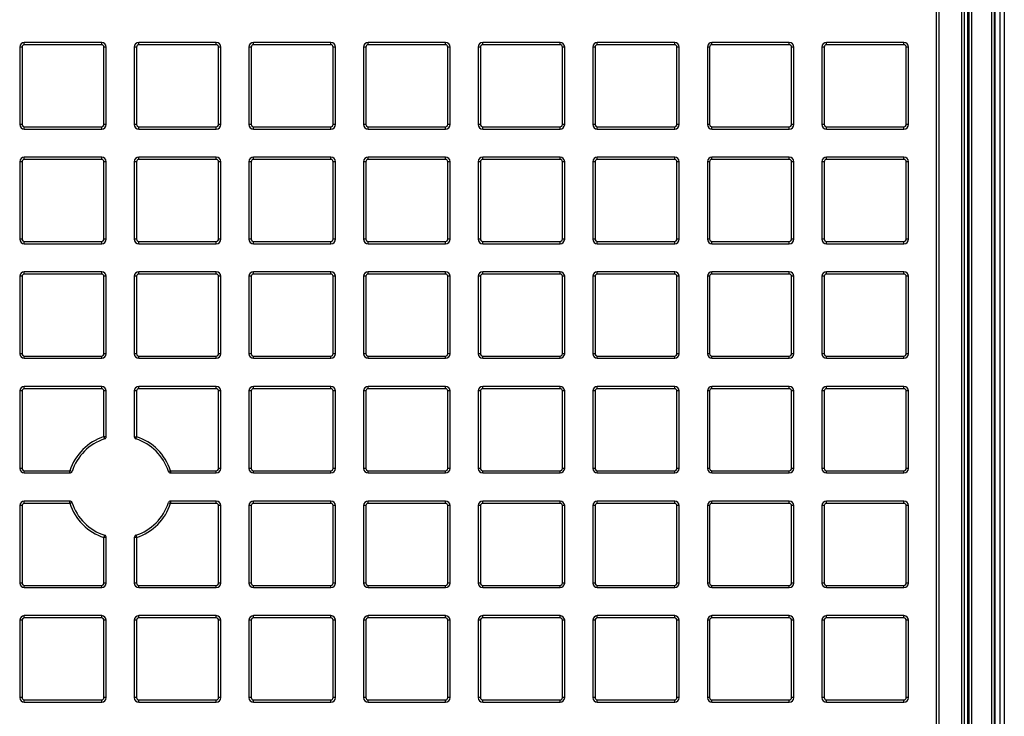
# Model space of a CAD drawing. Units: millimetres. Extents: x 268 to 2261, y 289 to 1510.
# Drawn here: x 637 to 851, y 461 to 613 of the extents above; entities that cross this region are included whole.
import ezdxf

# ---------------------------------------------------------------- set-up
doc = ezdxf.new("R2010")
doc.units = ezdxf.units.MM
doc.header["$LTSCALE"] = 3

msp = doc.modelspace()

# ---------------------------------------------------------------- linework, layer by layer
at = {"color": 7, "linetype": 'Continuous', "lineweight": 25}
for p, q in [((847.95, 331.47), (847.95, 690.97)), ((848.45, 690.97), (848.45, 331.47)), ((848.69, 331.24), (848.69, 691.21)), ((849.69, 691.21), (849.69, 331.24)), ((850.69, 691.21), (850.69, 331.24)), ((842.72, 684.4), (842.72, 357.78)), ((843.09, 343.89), (843.09, 684.55)), ((843.59, 684.55), (843.59, 343.89)), ((841.44, 345.99), (841.44, 682.45)), ((841.94, 682.45), (841.94, 345.99)), ((842, 682.45), (842, 345.99)), ((835.94, 397.54), (835.94, 681.59)), ((836.44, 681.59), (836.44, 397.54)), ((637.88, 607.24), (637.88, 607.74)), ((654.68, 607.74), (637.88, 607.74)), ((654.68, 607.24), (637.88, 607.24)), ((654.68, 607.24), (654.68, 607.74)), ((662.76, 607.24), (662.76, 607.74)), ((679.56, 607.74), (662.76, 607.74)), ((679.56, 607.24), (662.76, 607.24)), ((679.56, 607.24), (679.56, 607.74)), ((687.65, 607.24), (687.65, 607.74)), ((704.45, 607.74), (687.65, 607.74)), ((704.45, 607.24), (687.65, 607.24)), ((704.45, 607.24), (704.45, 607.74)), ((712.54, 607.24), (712.54, 607.74)), ((729.34, 607.74), (712.54, 607.74)), ((729.34, 607.24), (712.54, 607.24)), ((729.34, 607.24), (729.34, 607.74)), ((737.42, 607.24), (737.42, 607.74)), ((754.22, 607.74), (737.42, 607.74)), ((754.22, 607.24), (737.42, 607.24)), ((754.22, 607.24), (754.22, 607.74)), ((762.31, 607.24), (762.31, 607.74)), ((779.11, 607.74), (762.31, 607.74)), ((779.11, 607.24), (762.31, 607.24)), ((779.11, 607.24), (779.11, 607.74)), ((787.2, 607.24), (787.2, 607.74)), ((804, 607.74), (787.2, 607.74)), ((804, 607.24), (787.2, 607.24)), ((804, 607.24), (804, 607.74)), ((812.08, 607.24), (812.08, 607.74)), ((828.88, 607.74), (812.08, 607.74)), ((828.88, 607.24), (812.08, 607.24)), ((828.88, 607.24), (828.88, 607.74)), ((636.88, 606.74), (636.88, 589.94)), ((637.38, 606.74), (636.88, 606.74)), ((637.38, 606.74), (637.38, 589.94)), ((655.18, 589.94), (655.18, 606.74)), ((655.68, 606.74), (655.18, 606.74)), ((655.68, 589.94), (655.68, 606.74)), ((661.76, 606.74), (661.76, 589.94)), ((662.26, 606.74), (661.76, 606.74)), ((662.26, 606.74), (662.26, 589.94)), ((680.06, 589.94), (680.06, 606.74)), ((680.56, 606.74), (680.06, 606.74)), ((680.56, 589.94), (680.56, 606.74)), ((687.15, 606.74), (686.65, 606.74)), ((686.65, 606.74), (686.65, 589.94)), ((687.15, 606.74), (687.15, 589.94)), ((705.45, 606.74), (704.95, 606.74)), ((704.95, 589.94), (704.95, 606.74)), ((705.45, 589.94), (705.45, 606.74)), ((711.54, 606.74), (711.54, 589.94)), ((712.04, 606.74), (711.54, 606.74)), ((712.04, 606.74), (712.04, 589.94)), ((729.84, 589.94), (729.84, 606.74)), ((730.34, 606.74), (729.84, 606.74)), ((730.34, 589.94), (730.34, 606.74)), ((736.92, 606.74), (736.42, 606.74)), ((736.42, 606.74), (736.42, 589.94)), ((736.92, 606.74), (736.92, 589.94)), ((754.72, 589.94), (754.72, 606.74)), ((755.22, 606.74), (754.72, 606.74)), ((755.22, 589.94), (755.22, 606.74)), ((761.81, 606.74), (761.31, 606.74)), ((761.31, 606.74), (761.31, 589.94)), ((761.81, 606.74), (761.81, 589.94)), ((779.61, 589.94), (779.61, 606.74)), ((780.11, 606.74), (779.61, 606.74)), ((780.11, 589.94), (780.11, 606.74)), ((786.7, 606.74), (786.2, 606.74)), ((786.2, 606.74), (786.2, 589.94)), ((786.7, 606.74), (786.7, 589.94)), ((804.5, 589.94), (804.5, 606.74)), ((805, 606.74), (804.5, 606.74)), ((805, 589.94), (805, 606.74)), ((811.58, 606.74), (811.08, 606.74)), ((811.08, 606.74), (811.08, 589.94)), ((811.58, 606.74), (811.58, 589.94)), ((829.38, 589.94), (829.38, 606.74)), ((829.88, 606.74), (829.38, 606.74)), ((829.88, 589.94), (829.88, 606.74)), ((637.38, 589.94), (636.88, 589.94)), ((637.88, 589.44), (654.68, 589.44)), ((637.88, 588.94), (637.88, 589.44)), ((637.88, 588.94), (654.68, 588.94)), ((654.68, 588.94), (654.68, 589.44)), ((655.68, 589.94), (655.18, 589.94)), ((662.26, 589.94), (661.76, 589.94)), ((662.76, 589.44), (679.56, 589.44)), ((662.76, 588.94), (662.76, 589.44)), ((662.76, 588.94), (679.56, 588.94)), ((679.56, 588.94), (679.56, 589.44)), ((680.56, 589.94), (680.06, 589.94)), ((687.15, 589.94), (686.65, 589.94)), ((687.65, 589.44), (704.45, 589.44)), ((687.65, 588.94), (687.65, 589.44)), ((687.65, 588.94), (704.45, 588.94)), ((704.45, 588.94), (704.45, 589.44)), ((705.45, 589.94), (704.95, 589.94)), ((712.04, 589.94), (711.54, 589.94)), ((712.54, 589.44), (729.34, 589.44)), ((712.54, 588.94), (712.54, 589.44)), ((712.54, 588.94), (729.34, 588.94)), ((729.34, 588.94), (729.34, 589.44)), ((730.34, 589.94), (729.84, 589.94)), ((736.92, 589.94), (736.42, 589.94)), ((737.42, 589.44), (754.22, 589.44)), ((737.42, 588.94), (737.42, 589.44)), ((737.42, 588.94), (754.22, 588.94)), ((754.22, 588.94), (754.22, 589.44)), ((755.22, 589.94), (754.72, 589.94)), ((761.81, 589.94), (761.31, 589.94)), ((762.31, 589.44), (779.11, 589.44)), ((762.31, 588.94), (762.31, 589.44)), ((762.31, 588.94), (779.11, 588.94)), ((779.11, 588.94), (779.11, 589.44)), ((780.11, 589.94), (779.61, 589.94)), ((786.7, 589.94), (786.2, 589.94)), ((787.2, 589.44), (804, 589.44)), ((787.2, 588.94), (787.2, 589.44)), ((787.2, 588.94), (804, 588.94)), ((804, 588.94), (804, 589.44)), ((805, 589.94), (804.5, 589.94)), ((811.58, 589.94), (811.08, 589.94)), ((812.08, 589.44), (828.88, 589.44)), ((812.08, 588.94), (812.08, 589.44)), ((812.08, 588.94), (828.88, 588.94)), ((828.88, 588.94), (828.88, 589.44)), ((829.88, 589.94), (829.38, 589.94)), ((637.38, 581.85), (636.88, 581.85)), ((636.88, 581.85), (636.88, 565.05)), ((637.38, 581.85), (637.38, 565.05)), ((637.88, 582.35), (637.88, 582.85)), ((654.68, 582.85), (637.88, 582.85)), ((654.68, 582.35), (637.88, 582.35)), ((654.68, 582.35), (654.68, 582.85)), ((655.68, 581.85), (655.18, 581.85)), ((655.18, 565.05), (655.18, 581.85)), ((655.68, 565.05), (655.68, 581.85)), ((662.26, 581.85), (661.76, 581.85)), ((661.76, 581.85), (661.76, 565.05)), ((662.26, 581.85), (662.26, 565.05)), ((662.76, 582.35), (662.76, 582.85)), ((679.56, 582.85), (662.76, 582.85)), ((679.56, 582.35), (662.76, 582.35)), ((679.56, 582.35), (679.56, 582.85)), ((680.56, 581.85), (680.06, 581.85)), ((680.06, 565.05), (680.06, 581.85)), ((680.56, 565.05), (680.56, 581.85)), ((687.15, 581.85), (686.65, 581.85)), ((686.65, 581.85), (686.65, 565.05)), ((687.15, 581.85), (687.15, 565.05)), ((687.65, 582.35), (687.65, 582.85)), ((704.45, 582.85), (687.65, 582.85)), ((704.45, 582.35), (687.65, 582.35)), ((704.45, 582.35), (704.45, 582.85)), ((705.45, 581.85), (704.95, 581.85)), ((704.95, 565.05), (704.95, 581.85)), ((705.45, 565.05), (705.45, 581.85)), ((712.04, 581.85), (711.54, 581.85)), ((711.54, 581.85), (711.54, 565.05)), ((712.04, 581.85), (712.04, 565.05)), ((712.54, 582.35), (712.54, 582.85)), ((729.34, 582.85), (712.54, 582.85)), ((729.34, 582.35), (712.54, 582.35)), ((729.34, 582.35), (729.34, 582.85)), ((730.34, 581.85), (729.84, 581.85)), ((729.84, 565.05), (729.84, 581.85)), ((730.34, 565.05), (730.34, 581.85)), ((736.92, 581.85), (736.42, 581.85)), ((736.42, 581.85), (736.42, 565.05)), ((736.92, 581.85), (736.92, 565.05)), ((737.42, 582.35), (737.42, 582.85)), ((754.22, 582.85), (737.42, 582.85)), ((754.22, 582.35), (737.42, 582.35)), ((754.22, 582.35), (754.22, 582.85)), ((755.22, 581.85), (754.72, 581.85)), ((754.72, 565.05), (754.72, 581.85)), ((755.22, 565.05), (755.22, 581.85)), ((761.81, 581.85), (761.31, 581.85)), ((761.31, 581.85), (761.31, 565.05)), ((761.81, 581.85), (761.81, 565.05)), ((762.31, 582.35), (762.31, 582.85)), ((779.11, 582.85), (762.31, 582.85)), ((779.11, 582.35), (762.31, 582.35)), ((779.11, 582.35), (779.11, 582.85)), ((780.11, 581.85), (779.61, 581.85)), ((779.61, 565.05), (779.61, 581.85)), ((780.11, 565.05), (780.11, 581.85)), ((786.7, 581.85), (786.2, 581.85)), ((786.2, 581.85), (786.2, 565.05)), ((786.7, 581.85), (786.7, 565.05)), ((787.2, 582.35), (787.2, 582.85)), ((804, 582.85), (787.2, 582.85)), ((804, 582.35), (787.2, 582.35)), ((804, 582.35), (804, 582.85)), ((805, 581.85), (804.5, 581.85)), ((804.5, 565.05), (804.5, 581.85)), ((805, 565.05), (805, 581.85)), ((811.58, 581.85), (811.08, 581.85)), ((811.08, 581.85), (811.08, 565.05)), ((811.58, 581.85), (811.58, 565.05)), ((812.08, 582.35), (812.08, 582.85)), ((828.88, 582.85), (812.08, 582.85)), ((828.88, 582.35), (812.08, 582.35)), ((828.88, 582.35), (828.88, 582.85)), ((829.88, 581.85), (829.38, 581.85)), ((829.38, 565.05), (829.38, 581.85)), ((829.88, 565.05), (829.88, 581.85)), ((637.38, 565.05), (636.88, 565.05)), ((637.88, 564.55), (654.68, 564.55)), ((637.88, 564.05), (637.88, 564.55)), ((654.68, 564.05), (654.68, 564.55)), ((655.68, 565.05), (655.18, 565.05)), ((662.26, 565.05), (661.76, 565.05)), ((662.76, 564.55), (679.56, 564.55)), ((662.76, 564.05), (662.76, 564.55)), ((679.56, 564.05), (679.56, 564.55)), ((680.56, 565.05), (680.06, 565.05)), ((687.15, 565.05), (686.65, 565.05)), ((687.65, 564.55), (704.45, 564.55)), ((687.65, 564.05), (687.65, 564.55)), ((704.45, 564.05), (704.45, 564.55)), ((705.45, 565.05), (704.95, 565.05)), ((712.04, 565.05), (711.54, 565.05)), ((712.54, 564.55), (729.34, 564.55)), ((712.54, 564.05), (712.54, 564.55)), ((729.34, 564.05), (729.34, 564.55)), ((730.34, 565.05), (729.84, 565.05)), ((736.92, 565.05), (736.42, 565.05)), ((737.42, 564.55), (754.22, 564.55)), ((737.42, 564.05), (737.42, 564.55)), ((754.22, 564.05), (754.22, 564.55)), ((755.22, 565.05), (754.72, 565.05)), ((761.81, 565.05), (761.31, 565.05)), ((762.31, 564.55), (779.11, 564.55)), ((762.31, 564.05), (762.31, 564.55)), ((779.11, 564.05), (779.11, 564.55)), ((780.11, 565.05), (779.61, 565.05)), ((786.7, 565.05), (786.2, 565.05)), ((787.2, 564.55), (804, 564.55)), ((787.2, 564.05), (787.2, 564.55)), ((804, 564.05), (804, 564.55)), ((805, 565.05), (804.5, 565.05)), ((811.58, 565.05), (811.08, 565.05)), ((812.08, 564.55), (828.88, 564.55)), ((812.08, 564.05), (812.08, 564.55)), ((828.88, 564.05), (828.88, 564.55)), ((829.88, 565.05), (829.38, 565.05)), ((637.88, 564.05), (654.68, 564.05)), ((662.76, 564.05), (679.56, 564.05)), ((687.65, 564.05), (704.45, 564.05)), ((712.54, 564.05), (729.34, 564.05)), ((737.42, 564.05), (754.22, 564.05)), ((762.31, 564.05), (779.11, 564.05)), ((787.2, 564.05), (804, 564.05)), ((812.08, 564.05), (828.88, 564.05)), ((636.88, 556.97), (636.88, 540.17)), ((637.38, 556.97), (636.88, 556.97)), ((637.38, 556.97), (637.38, 540.17)), ((637.88, 557.47), (637.88, 557.97)), ((654.68, 557.97), (637.88, 557.97)), ((654.68, 557.47), (637.88, 557.47)), ((654.68, 557.47), (654.68, 557.97)), ((655.68, 556.97), (655.18, 556.97)), ((655.18, 540.17), (655.18, 556.97)), ((655.68, 540.17), (655.68, 556.97)), ((662.26, 556.97), (661.76, 556.97)), ((661.76, 556.97), (661.76, 540.17)), ((662.26, 556.97), (662.26, 540.17)), ((662.76, 557.47), (662.76, 557.97)), ((679.56, 557.97), (662.76, 557.97)), ((679.56, 557.47), (662.76, 557.47)), ((679.56, 557.47), (679.56, 557.97)), ((680.06, 540.17), (680.06, 556.97)), ((680.56, 556.97), (680.06, 556.97)), ((680.56, 540.17), (680.56, 556.97)), ((686.65, 556.97), (686.65, 540.17)), ((687.15, 556.97), (686.65, 556.97)), ((687.15, 556.97), (687.15, 540.17)), ((687.65, 557.47), (687.65, 557.97)), ((704.45, 557.97), (687.65, 557.97)), ((704.45, 557.47), (687.65, 557.47)), ((704.45, 557.47), (704.45, 557.97)), ((704.95, 540.17), (704.95, 556.97)), ((705.45, 556.97), (704.95, 556.97)), ((705.45, 540.17), (705.45, 556.97)), ((712.04, 556.97), (711.54, 556.97)), ((711.54, 556.97), (711.54, 540.17)), ((712.04, 556.97), (712.04, 540.17)), ((712.54, 557.47), (712.54, 557.97)), ((729.34, 557.97), (712.54, 557.97)), ((729.34, 557.47), (712.54, 557.47)), ((729.34, 557.47), (729.34, 557.97)), ((729.84, 540.17), (729.84, 556.97)), ((730.34, 556.97), (729.84, 556.97)), ((730.34, 540.17), (730.34, 556.97)), ((736.42, 556.97), (736.42, 540.17)), ((736.92, 556.97), (736.42, 556.97)), ((736.92, 556.97), (736.92, 540.17)), ((737.42, 557.47), (737.42, 557.97)), ((754.22, 557.97), (737.42, 557.97)), ((754.22, 557.47), (737.42, 557.47)), ((754.22, 557.47), (754.22, 557.97)), ((754.72, 540.17), (754.72, 556.97)), ((755.22, 556.97), (754.72, 556.97)), ((755.22, 540.17), (755.22, 556.97)), ((761.31, 556.97), (761.31, 540.17)), ((761.81, 556.97), (761.31, 556.97)), ((761.81, 556.97), (761.81, 540.17)), ((762.31, 557.47), (762.31, 557.97)), ((779.11, 557.97), (762.31, 557.97)), ((779.11, 557.47), (762.31, 557.47)), ((779.11, 557.47), (779.11, 557.97)), ((779.61, 540.17), (779.61, 556.97)), ((780.11, 556.97), (779.61, 556.97)), ((780.11, 540.17), (780.11, 556.97)), ((786.7, 556.97), (786.2, 556.97)), ((786.2, 556.97), (786.2, 540.17)), ((786.7, 556.97), (786.7, 540.17)), ((787.2, 557.47), (787.2, 557.97)), ((804, 557.97), (787.2, 557.97)), ((804, 557.47), (787.2, 557.47)), ((804, 557.47), (804, 557.97)), ((804.5, 540.17), (804.5, 556.97)), ((805, 556.97), (804.5, 556.97)), ((805, 540.17), (805, 556.97)), ((811.58, 556.97), (811.08, 556.97)), ((811.08, 556.97), (811.08, 540.17)), ((811.58, 556.97), (811.58, 540.17)), ((812.08, 557.47), (812.08, 557.97)), ((828.88, 557.97), (812.08, 557.97)), ((828.88, 557.47), (812.08, 557.47)), ((828.88, 557.47), (828.88, 557.97)), ((829.88, 556.97), (829.38, 556.97)), ((829.38, 540.17), (829.38, 556.97)), ((829.88, 540.17), (829.88, 556.97)), ((637.38, 540.17), (636.88, 540.17)), ((637.88, 539.67), (654.68, 539.67)), ((637.88, 539.17), (637.88, 539.67)), ((637.88, 539.17), (654.68, 539.17)), ((654.68, 539.17), (654.68, 539.67)), ((655.68, 540.17), (655.18, 540.17)), ((662.26, 540.17), (661.76, 540.17)), ((662.76, 539.67), (679.56, 539.67)), ((662.76, 539.17), (662.76, 539.67)), ((662.76, 539.17), (679.56, 539.17)), ((679.56, 539.17), (679.56, 539.67)), ((680.56, 540.17), (680.06, 540.17)), ((687.15, 540.17), (686.65, 540.17)), ((687.65, 539.67), (704.45, 539.67)), ((687.65, 539.17), (687.65, 539.67)), ((687.65, 539.17), (704.45, 539.17)), ((704.45, 539.17), (704.45, 539.67)), ((705.45, 540.17), (704.95, 540.17)), ((712.04, 540.17), (711.54, 540.17)), ((712.54, 539.67), (729.34, 539.67)), ((712.54, 539.17), (712.54, 539.67)), ((712.54, 539.17), (729.34, 539.17)), ((729.34, 539.17), (729.34, 539.67)), ((730.34, 540.17), (729.84, 540.17)), ((736.92, 540.17), (736.42, 540.17)), ((737.42, 539.67), (754.22, 539.67)), ((737.42, 539.17), (737.42, 539.67)), ((737.42, 539.17), (754.22, 539.17)), ((754.22, 539.17), (754.22, 539.67)), ((755.22, 540.17), (754.72, 540.17)), ((761.81, 540.17), (761.31, 540.17)), ((762.31, 539.67), (779.11, 539.67)), ((762.31, 539.17), (762.31, 539.67)), ((762.31, 539.17), (779.11, 539.17)), ((779.11, 539.17), (779.11, 539.67)), ((780.11, 540.17), (779.61, 540.17)), ((786.7, 540.17), (786.2, 540.17)), ((787.2, 539.67), (804, 539.67)), ((787.2, 539.17), (787.2, 539.67)), ((787.2, 539.17), (804, 539.17)), ((804, 539.17), (804, 539.67)), ((805, 540.17), (804.5, 540.17)), ((811.58, 540.17), (811.08, 540.17)), ((812.08, 539.67), (828.88, 539.67)), ((812.08, 539.17), (812.08, 539.67)), ((812.08, 539.17), (828.88, 539.17)), ((828.88, 539.17), (828.88, 539.67)), ((829.88, 540.17), (829.38, 540.17)), ((637.88, 532.58), (637.88, 533.08)), ((654.68, 533.08), (637.88, 533.08)), ((654.68, 532.58), (637.88, 532.58)), ((654.68, 532.58), (654.68, 533.08)), ((662.76, 532.58), (662.76, 533.08)), ((679.56, 533.08), (662.76, 533.08)), ((679.56, 532.58), (662.76, 532.58)), ((679.56, 532.58), (679.56, 533.08)), ((687.65, 532.58), (687.65, 533.08)), ((704.45, 533.08), (687.65, 533.08)), ((704.45, 532.58), (687.65, 532.58)), ((704.45, 532.58), (704.45, 533.08)), ((712.54, 532.58), (712.54, 533.08)), ((729.34, 533.08), (712.54, 533.08)), ((729.34, 532.58), (712.54, 532.58)), ((729.34, 532.58), (729.34, 533.08)), ((737.42, 532.58), (737.42, 533.08)), ((754.22, 533.08), (737.42, 533.08)), ((754.22, 532.58), (737.42, 532.58)), ((754.22, 532.58), (754.22, 533.08)), ((762.31, 532.58), (762.31, 533.08)), ((779.11, 533.08), (762.31, 533.08)), ((779.11, 532.58), (762.31, 532.58)), ((779.11, 532.58), (779.11, 533.08)), ((787.2, 532.58), (787.2, 533.08)), ((804, 533.08), (787.2, 533.08)), ((804, 532.58), (787.2, 532.58)), ((804, 532.58), (804, 533.08)), ((812.08, 532.58), (812.08, 533.08)), ((828.88, 533.08), (812.08, 533.08)), ((828.88, 532.58), (812.08, 532.58)), ((828.88, 532.58), (828.88, 533.08)), ((636.88, 532.08), (636.88, 515.28)), ((637.38, 532.08), (636.88, 532.08)), ((637.38, 532.08), (637.38, 515.28)), ((655.68, 532.08), (655.18, 532.08)), ((655.18, 522.17), (655.18, 532.08)), ((655.68, 522.17), (655.68, 532.08)), ((662.26, 532.08), (661.76, 532.08)), ((661.76, 532.08), (661.76, 522.16)), ((662.26, 532.08), (662.26, 522.16)), ((680.06, 515.28), (680.06, 532.08)), ((680.56, 532.08), (680.06, 532.08)), ((680.56, 515.28), (680.56, 532.08)), ((686.65, 532.08), (686.65, 515.28)), ((687.15, 532.08), (686.65, 532.08)), ((687.15, 532.08), (687.15, 515.28)), ((704.95, 515.28), (704.95, 532.08)), ((705.45, 532.08), (704.95, 532.08)), ((705.45, 515.28), (705.45, 532.08)), ((712.04, 532.08), (711.54, 532.08)), ((711.54, 532.08), (711.54, 515.28)), ((712.04, 532.08), (712.04, 515.28)), ((729.84, 515.28), (729.84, 532.08)), ((730.34, 532.08), (729.84, 532.08)), ((730.34, 515.28), (730.34, 532.08)), ((736.42, 532.08), (736.42, 515.28)), ((736.92, 532.08), (736.42, 532.08)), ((736.92, 532.08), (736.92, 515.28)), ((754.72, 515.28), (754.72, 532.08)), ((755.22, 532.08), (754.72, 532.08)), ((755.22, 515.28), (755.22, 532.08)), ((761.31, 532.08), (761.31, 515.28)), ((761.81, 532.08), (761.31, 532.08)), ((761.81, 532.08), (761.81, 515.28)), ((780.11, 532.08), (779.61, 532.08)), ((779.61, 515.28), (779.61, 532.08)), ((780.11, 515.28), (780.11, 532.08)), ((786.2, 532.08), (786.2, 515.28)), ((786.7, 532.08), (786.2, 532.08)), ((786.7, 532.08), (786.7, 515.28)), ((804.5, 515.28), (804.5, 532.08)), ((805, 532.08), (804.5, 532.08)), ((805, 515.28), (805, 532.08)), ((811.08, 532.08), (811.08, 515.28)), ((811.58, 532.08), (811.08, 532.08)), ((811.58, 532.08), (811.58, 515.28)), ((829.88, 532.08), (829.38, 532.08)), ((829.38, 515.28), (829.38, 532.08)), ((829.88, 515.28), (829.88, 532.08)), ((655.33, 521.69), (655.18, 522.17)), ((655.18, 522.17), (655.68, 522.17)), ((661.76, 522.16), (662.26, 522.16)), ((662.11, 521.68), (662.26, 522.16)), ((637.38, 515.28), (636.88, 515.28)), ((637.88, 514.78), (647.77, 514.78)), ((637.88, 514.28), (637.88, 514.78)), ((637.88, 514.28), (647.77, 514.28)), ((648.24, 514.62), (647.77, 514.78)), ((647.77, 514.28), (647.77, 514.78)), ((669.16, 514.62), (669.64, 514.78)), ((669.64, 514.78), (679.56, 514.78)), ((669.64, 514.78), (669.64, 514.28)), ((669.64, 514.28), (679.56, 514.28)), ((679.56, 514.28), (679.56, 514.78)), ((680.56, 515.28), (680.06, 515.28)), ((687.15, 515.28), (686.65, 515.28)), ((687.65, 514.78), (704.45, 514.78)), ((687.65, 514.28), (687.65, 514.78)), ((687.65, 514.28), (704.45, 514.28)), ((704.45, 514.28), (704.45, 514.78)), ((705.45, 515.28), (704.95, 515.28)), ((712.04, 515.28), (711.54, 515.28)), ((712.54, 514.78), (729.34, 514.78)), ((712.54, 514.28), (712.54, 514.78)), ((712.54, 514.28), (729.34, 514.28)), ((729.34, 514.28), (729.34, 514.78)), ((730.34, 515.28), (729.84, 515.28)), ((736.92, 515.28), (736.42, 515.28)), ((737.42, 514.78), (754.22, 514.78)), ((737.42, 514.28), (737.42, 514.78)), ((737.42, 514.28), (754.22, 514.28)), ((754.22, 514.28), (754.22, 514.78)), ((755.22, 515.28), (754.72, 515.28)), ((761.81, 515.28), (761.31, 515.28)), ((762.31, 514.78), (779.11, 514.78)), ((762.31, 514.28), (762.31, 514.78)), ((762.31, 514.28), (779.11, 514.28)), ((779.11, 514.28), (779.11, 514.78)), ((780.11, 515.28), (779.61, 515.28)), ((786.7, 515.28), (786.2, 515.28)), ((787.2, 514.78), (804, 514.78)), ((787.2, 514.28), (787.2, 514.78)), ((787.2, 514.28), (804, 514.28)), ((804, 514.28), (804, 514.78)), ((805, 515.28), (804.5, 515.28)), ((811.58, 515.28), (811.08, 515.28)), ((812.08, 514.78), (828.88, 514.78)), ((812.08, 514.28), (812.08, 514.78)), ((812.08, 514.28), (828.88, 514.28)), ((828.88, 514.28), (828.88, 514.78)), ((829.88, 515.28), (829.38, 515.28)), ((636.88, 507.19), (636.88, 490.39)), ((637.38, 507.19), (636.88, 507.19)), ((637.38, 507.19), (637.38, 490.39)), ((637.88, 507.69), (637.88, 508.19)), ((647.76, 508.19), (637.88, 508.19)), ((647.76, 507.69), (637.88, 507.69)), ((647.76, 507.69), (647.76, 508.19)), ((648.23, 507.85), (647.76, 507.69)), ((669.17, 507.85), (669.65, 507.69)), ((669.65, 508.19), (669.65, 507.69)), ((679.56, 508.19), (669.65, 508.19)), ((679.56, 507.69), (669.65, 507.69)), ((679.56, 507.69), (679.56, 508.19)), ((680.06, 490.39), (680.06, 507.19)), ((680.56, 507.19), (680.06, 507.19)), ((680.56, 490.39), (680.56, 507.19)), ((686.65, 507.19), (686.65, 490.39)), ((687.15, 507.19), (686.65, 507.19)), ((687.15, 507.19), (687.15, 490.39)), ((687.65, 507.69), (687.65, 508.19)), ((704.45, 508.19), (687.65, 508.19)), ((704.45, 507.69), (687.65, 507.69)), ((704.45, 507.69), (704.45, 508.19)), ((705.45, 507.19), (704.95, 507.19)), ((704.95, 490.39), (704.95, 507.19)), ((705.45, 490.39), (705.45, 507.19)), ((711.54, 507.19), (711.54, 490.39)), ((712.04, 507.19), (711.54, 507.19)), ((712.04, 507.19), (712.04, 490.39)), ((712.54, 507.69), (712.54, 508.19)), ((729.34, 508.19), (712.54, 508.19)), ((729.34, 507.69), (712.54, 507.69)), ((729.34, 507.69), (729.34, 508.19)), ((730.34, 507.19), (729.84, 507.19)), ((729.84, 490.39), (729.84, 507.19)), ((730.34, 490.39), (730.34, 507.19)), ((736.42, 507.19), (736.42, 490.39)), ((736.92, 507.19), (736.42, 507.19)), ((736.92, 507.19), (736.92, 490.39)), ((737.42, 507.69), (737.42, 508.19)), ((754.22, 508.19), (737.42, 508.19)), ((754.22, 507.69), (737.42, 507.69)), ((754.22, 507.69), (754.22, 508.19)), ((755.22, 507.19), (754.72, 507.19)), ((754.72, 490.39), (754.72, 507.19)), ((755.22, 490.39), (755.22, 507.19)), ((761.81, 507.19), (761.31, 507.19)), ((761.31, 507.19), (761.31, 490.39)), ((761.81, 507.19), (761.81, 490.39)), ((762.31, 507.69), (762.31, 508.19)), ((779.11, 508.19), (762.31, 508.19)), ((779.11, 507.69), (762.31, 507.69)), ((779.11, 507.69), (779.11, 508.19)), ((779.61, 490.39), (779.61, 507.19)), ((780.11, 507.19), (779.61, 507.19)), ((780.11, 490.39), (780.11, 507.19)), ((786.2, 507.19), (786.2, 490.39)), ((786.7, 507.19), (786.2, 507.19)), ((786.7, 507.19), (786.7, 490.39)), ((787.2, 507.69), (787.2, 508.19)), ((804, 508.19), (787.2, 508.19)), ((804, 507.69), (787.2, 507.69)), ((804, 507.69), (804, 508.19)), ((805, 507.19), (804.5, 507.19)), ((804.5, 490.39), (804.5, 507.19)), ((805, 490.39), (805, 507.19)), ((811.08, 507.19), (811.08, 490.39)), ((811.58, 507.19), (811.08, 507.19)), ((811.58, 507.19), (811.58, 490.39)), ((812.08, 507.69), (812.08, 508.19)), ((828.88, 508.19), (812.08, 508.19)), ((828.88, 507.69), (812.08, 507.69)), ((828.88, 507.69), (828.88, 508.19)), ((829.88, 507.19), (829.38, 507.19)), ((829.38, 490.39), (829.38, 507.19)), ((829.88, 490.39), (829.88, 507.19)), ((655.33, 500.75), (655.18, 500.28)), ((662.11, 500.76), (662.26, 500.29)), ((655.18, 490.39), (655.18, 500.28)), ((655.68, 500.28), (655.18, 500.28)), ((655.68, 490.39), (655.68, 500.28)), ((662.26, 500.29), (661.76, 500.29)), ((661.76, 500.29), (661.76, 490.39)), ((662.26, 500.29), (662.26, 490.39)), ((637.38, 490.39), (636.88, 490.39)), ((637.88, 489.89), (654.68, 489.89)), ((637.88, 489.39), (637.88, 489.89)), ((654.68, 489.39), (654.68, 489.89)), ((655.68, 490.39), (655.18, 490.39)), ((662.26, 490.39), (661.76, 490.39)), ((662.76, 489.89), (679.56, 489.89)), ((662.76, 489.39), (662.76, 489.89)), ((679.56, 489.39), (679.56, 489.89)), ((680.56, 490.39), (680.06, 490.39)), ((687.15, 490.39), (686.65, 490.39)), ((687.65, 489.89), (704.45, 489.89)), ((687.65, 489.39), (687.65, 489.89)), ((704.45, 489.39), (704.45, 489.89)), ((705.45, 490.39), (704.95, 490.39)), ((712.04, 490.39), (711.54, 490.39)), ((712.54, 489.89), (729.34, 489.89)), ((712.54, 489.39), (712.54, 489.89)), ((729.34, 489.39), (729.34, 489.89)), ((730.34, 490.39), (729.84, 490.39)), ((736.92, 490.39), (736.42, 490.39)), ((737.42, 489.89), (754.22, 489.89)), ((737.42, 489.39), (737.42, 489.89)), ((754.22, 489.39), (754.22, 489.89)), ((755.22, 490.39), (754.72, 490.39)), ((761.81, 490.39), (761.31, 490.39)), ((762.31, 489.89), (779.11, 489.89)), ((762.31, 489.39), (762.31, 489.89)), ((779.11, 489.39), (779.11, 489.89)), ((780.11, 490.39), (779.61, 490.39)), ((786.7, 490.39), (786.2, 490.39)), ((787.2, 489.89), (804, 489.89)), ((787.2, 489.39), (787.2, 489.89)), ((804, 489.39), (804, 489.89)), ((805, 490.39), (804.5, 490.39)), ((811.58, 490.39), (811.08, 490.39)), ((812.08, 489.89), (828.88, 489.89)), ((812.08, 489.39), (812.08, 489.89)), ((828.88, 489.39), (828.88, 489.89)), ((829.88, 490.39), (829.38, 490.39)), ((637.88, 489.39), (654.68, 489.39)), ((662.76, 489.39), (679.56, 489.39)), ((687.65, 489.39), (704.45, 489.39)), ((712.54, 489.39), (729.34, 489.39)), ((737.42, 489.39), (754.22, 489.39)), ((762.31, 489.39), (779.11, 489.39)), ((787.2, 489.39), (804, 489.39)), ((812.08, 489.39), (828.88, 489.39)), ((637.88, 482.81), (637.88, 483.31)), ((654.68, 483.31), (637.88, 483.31)), ((654.68, 482.81), (654.68, 483.31)), ((662.76, 482.81), (662.76, 483.31)), ((679.56, 483.31), (662.76, 483.31)), ((679.56, 482.81), (679.56, 483.31)), ((687.65, 482.81), (687.65, 483.31)), ((704.45, 483.31), (687.65, 483.31)), ((704.45, 482.81), (704.45, 483.31)), ((712.54, 482.81), (712.54, 483.31)), ((729.34, 483.31), (712.54, 483.31)), ((729.34, 482.81), (729.34, 483.31)), ((737.42, 482.81), (737.42, 483.31)), ((754.22, 483.31), (737.42, 483.31)), ((754.22, 482.81), (754.22, 483.31)), ((762.31, 482.81), (762.31, 483.31)), ((779.11, 483.31), (762.31, 483.31)), ((779.11, 482.81), (779.11, 483.31)), ((787.2, 482.81), (787.2, 483.31)), ((804, 483.31), (787.2, 483.31)), ((804, 482.81), (804, 483.31)), ((812.08, 482.81), (812.08, 483.31)), ((828.88, 483.31), (812.08, 483.31)), ((828.88, 482.81), (828.88, 483.31)), ((636.88, 482.31), (636.88, 465.51)), ((637.38, 482.31), (636.88, 482.31)), ((637.38, 482.31), (637.38, 465.51)), ((654.68, 482.81), (637.88, 482.81)), ((655.68, 482.31), (655.18, 482.31)), ((655.18, 465.51), (655.18, 482.31)), ((655.68, 465.51), (655.68, 482.31)), ((661.76, 482.31), (661.76, 465.51)), ((662.26, 482.31), (661.76, 482.31)), ((662.26, 482.31), (662.26, 465.51)), ((679.56, 482.81), (662.76, 482.81)), ((680.06, 465.51), (680.06, 482.31)), ((680.56, 482.31), (680.06, 482.31)), ((680.56, 465.51), (680.56, 482.31)), ((687.15, 482.31), (686.65, 482.31)), ((686.65, 482.31), (686.65, 465.51)), ((687.15, 482.31), (687.15, 465.51)), ((704.45, 482.81), (687.65, 482.81)), ((704.95, 465.51), (704.95, 482.31)), ((705.45, 482.31), (704.95, 482.31)), ((705.45, 465.51), (705.45, 482.31)), ((712.04, 482.31), (711.54, 482.31)), ((711.54, 482.31), (711.54, 465.51)), ((712.04, 482.31), (712.04, 465.51)), ((729.34, 482.81), (712.54, 482.81)), ((729.84, 465.51), (729.84, 482.31)), ((730.34, 482.31), (729.84, 482.31)), ((730.34, 465.51), (730.34, 482.31)), ((736.42, 482.31), (736.42, 465.51)), ((736.92, 482.31), (736.42, 482.31)), ((736.92, 482.31), (736.92, 465.51)), ((754.22, 482.81), (737.42, 482.81)), ((755.22, 482.31), (754.72, 482.31)), ((754.72, 465.51), (754.72, 482.31)), ((755.22, 465.51), (755.22, 482.31)), ((761.31, 482.31), (761.31, 465.51)), ((761.81, 482.31), (761.31, 482.31)), ((761.81, 482.31), (761.81, 465.51)), ((779.11, 482.81), (762.31, 482.81)), ((779.61, 465.51), (779.61, 482.31)), ((780.11, 482.31), (779.61, 482.31)), ((780.11, 465.51), (780.11, 482.31)), ((786.2, 482.31), (786.2, 465.51)), ((786.7, 482.31), (786.2, 482.31)), ((786.7, 482.31), (786.7, 465.51)), ((804, 482.81), (787.2, 482.81)), ((804.5, 465.51), (804.5, 482.31)), ((805, 482.31), (804.5, 482.31)), ((805, 465.51), (805, 482.31)), ((811.08, 482.31), (811.08, 465.51)), ((811.58, 482.31), (811.08, 482.31)), ((811.58, 482.31), (811.58, 465.51)), ((828.88, 482.81), (812.08, 482.81)), ((829.38, 465.51), (829.38, 482.31)), ((829.88, 482.31), (829.38, 482.31)), ((829.88, 465.51), (829.88, 482.31)), ((637.38, 465.51), (636.88, 465.51)), ((637.88, 465.01), (654.68, 465.01)), ((637.88, 464.51), (637.88, 465.01)), ((637.88, 464.51), (654.68, 464.51)), ((654.68, 464.51), (654.68, 465.01)), ((655.68, 465.51), (655.18, 465.51)), ((662.26, 465.51), (661.76, 465.51)), ((662.76, 465.01), (679.56, 465.01)), ((662.76, 464.51), (662.76, 465.01)), ((662.76, 464.51), (679.56, 464.51)), ((679.56, 464.51), (679.56, 465.01)), ((680.56, 465.51), (680.06, 465.51)), ((687.15, 465.51), (686.65, 465.51)), ((687.65, 465.01), (704.45, 465.01)), ((687.65, 464.51), (687.65, 465.01)), ((687.65, 464.51), (704.45, 464.51)), ((704.45, 464.51), (704.45, 465.01)), ((705.45, 465.51), (704.95, 465.51)), ((712.04, 465.51), (711.54, 465.51)), ((712.54, 465.01), (729.34, 465.01)), ((712.54, 464.51), (712.54, 465.01)), ((712.54, 464.51), (729.34, 464.51)), ((729.34, 464.51), (729.34, 465.01)), ((730.34, 465.51), (729.84, 465.51)), ((736.92, 465.51), (736.42, 465.51)), ((737.42, 465.01), (754.22, 465.01)), ((737.42, 464.51), (737.42, 465.01)), ((737.42, 464.51), (754.22, 464.51)), ((754.22, 464.51), (754.22, 465.01)), ((755.22, 465.51), (754.72, 465.51)), ((761.81, 465.51), (761.31, 465.51)), ((762.31, 465.01), (779.11, 465.01)), ((762.31, 464.51), (762.31, 465.01)), ((762.31, 464.51), (779.11, 464.51)), ((779.11, 464.51), (779.11, 465.01)), ((780.11, 465.51), (779.61, 465.51)), ((786.7, 465.51), (786.2, 465.51)), ((787.2, 465.01), (804, 465.01)), ((787.2, 464.51), (787.2, 465.01)), ((787.2, 464.51), (804, 464.51)), ((804, 464.51), (804, 465.01)), ((805, 465.51), (804.5, 465.51)), ((811.58, 465.51), (811.08, 465.51)), ((812.08, 465.01), (828.88, 465.01)), ((812.08, 464.51), (812.08, 465.01)), ((812.08, 464.51), (828.88, 464.51)), ((828.88, 464.51), (828.88, 465.01)), ((829.88, 465.51), (829.38, 465.51))]:
    msp.add_line(p, q, dxfattribs=at)
for centre, radius, start, end in [((637.88, 606.74), 1, 90, 180), ((637.88, 606.74), 0.5, 90, 180), ((654.68, 606.74), 1, 0, 90), ((654.68, 606.74), 0.5, 0, 90), ((662.76, 606.74), 1, 90, 180), ((662.76, 606.74), 0.5, 90, 180), ((679.56, 606.74), 1, 0, 90), ((679.56, 606.74), 0.5, 0, 90), ((687.65, 606.74), 1, 90, 180), ((687.65, 606.74), 0.5, 90, 180), ((704.45, 606.74), 1, 0, 90), ((704.45, 606.74), 0.5, 0, 90), ((712.54, 606.74), 1, 90, 180), ((712.54, 606.74), 0.5, 90, 180), ((729.34, 606.74), 1, 0, 90), ((729.34, 606.74), 0.5, 0, 90), ((737.42, 606.74), 1, 90, 180), ((737.42, 606.74), 0.5, 90, 180), ((754.22, 606.74), 1, 0, 90), ((754.22, 606.74), 0.5, 0, 90), ((762.31, 606.74), 1, 90, 180), ((762.31, 606.74), 0.5, 90, 180), ((779.11, 606.74), 1, 0, 90), ((779.11, 606.74), 0.5, 0, 90), ((787.2, 606.74), 1, 90, 180), ((787.2, 606.74), 0.5, 90, 180), ((804, 606.74), 1, 0, 90), ((804, 606.74), 0.5, 0, 90), ((812.08, 606.74), 1, 90, 180), ((812.08, 606.74), 0.5, 90, 180), ((828.88, 606.74), 1, 0, 90), ((828.88, 606.74), 0.5, 0, 90), ((637.88, 589.94), 1, 180, 270), ((637.88, 589.94), 0.5, 180, 270), ((654.68, 589.94), 0.5, 270, 0), ((654.68, 589.94), 1, 270, 0), ((662.76, 589.94), 1, 180, 270), ((662.76, 589.94), 0.5, 180, 270), ((679.56, 589.94), 0.5, 270, 0), ((679.56, 589.94), 1, 270, 0), ((687.65, 589.94), 1, 180, 270), ((687.65, 589.94), 0.5, 180, 270), ((704.45, 589.94), 0.5, 270, 0), ((704.45, 589.94), 1, 270, 0), ((712.54, 589.94), 1, 180, 270), ((712.54, 589.94), 0.5, 180, 270), ((729.34, 589.94), 0.5, 270, 0), ((729.34, 589.94), 1, 270, 0), ((737.42, 589.94), 1, 180, 270), ((737.42, 589.94), 0.5, 180, 270), ((754.22, 589.94), 0.5, 270, 0), ((754.22, 589.94), 1, 270, 0), ((762.31, 589.94), 1, 180, 270), ((762.31, 589.94), 0.5, 180, 270), ((779.11, 589.94), 0.5, 270, 0), ((779.11, 589.94), 1, 270, 0), ((787.2, 589.94), 1, 180, 270), ((787.2, 589.94), 0.5, 180, 270), ((804, 589.94), 0.5, 270, 0), ((804, 589.94), 1, 270, 0), ((812.08, 589.94), 1, 180, 270), ((812.08, 589.94), 0.5, 180, 270), ((828.88, 589.94), 0.5, 270, 0), ((828.88, 589.94), 1, 270, 0), ((637.88, 581.85), 1, 90, 180), ((637.88, 581.85), 0.5, 90, 180), ((654.68, 581.85), 1, 0, 90), ((654.68, 581.85), 0.5, 0, 90), ((662.76, 581.85), 1, 90, 180), ((662.76, 581.85), 0.5, 90, 180), ((679.56, 581.85), 1, 0, 90), ((679.56, 581.85), 0.5, 0, 90), ((687.65, 581.85), 1, 90, 180), ((687.65, 581.85), 0.5, 90, 180), ((704.45, 581.85), 1, 0, 90), ((704.45, 581.85), 0.5, 0, 90), ((712.54, 581.85), 1, 90, 180), ((712.54, 581.85), 0.5, 90, 180), ((729.34, 581.85), 1, 0, 90), ((729.34, 581.85), 0.5, 0, 90), ((737.42, 581.85), 1, 90, 180), ((737.42, 581.85), 0.5, 90, 180), ((754.22, 581.85), 1, 0, 90), ((754.22, 581.85), 0.5, 0, 90), ((762.31, 581.85), 1, 90, 180), ((762.31, 581.85), 0.5, 90, 180), ((779.11, 581.85), 1, 0, 90), ((779.11, 581.85), 0.5, 0, 90), ((787.2, 581.85), 1, 90, 180), ((787.2, 581.85), 0.5, 90, 180), ((804, 581.85), 1, 0, 90), ((804, 581.85), 0.5, 0, 90), ((812.08, 581.85), 1, 90, 180), ((812.08, 581.85), 0.5, 90, 180), ((828.88, 581.85), 1, 0, 90), ((828.88, 581.85), 0.5, 0, 90), ((637.88, 565.05), 1, 180, 270), ((637.88, 565.05), 0.5, 180, 270), ((654.68, 565.05), 0.5, 270, 0), ((654.68, 565.05), 1, 270, 0), ((662.76, 565.05), 1, 180, 270), ((662.76, 565.05), 0.5, 180, 270), ((679.56, 565.05), 0.5, 270, 0), ((679.56, 565.05), 1, 270, 0), ((687.65, 565.05), 1, 180, 270), ((687.65, 565.05), 0.5, 180, 270), ((704.45, 565.05), 0.5, 270, 0), ((704.45, 565.05), 1, 270, 0), ((712.54, 565.05), 1, 180, 270), ((712.54, 565.05), 0.5, 180, 270), ((729.34, 565.05), 0.5, 270, 0), ((729.34, 565.05), 1, 270, 0), ((737.42, 565.05), 1, 180, 270), ((737.42, 565.05), 0.5, 180, 270), ((754.22, 565.05), 0.5, 270, 0), ((754.22, 565.05), 1, 270, 0), ((762.31, 565.05), 1, 180, 270), ((762.31, 565.05), 0.5, 180, 270), ((779.11, 565.05), 0.5, 270, 0), ((779.11, 565.05), 1, 270, 0), ((787.2, 565.05), 1, 180, 270), ((787.2, 565.05), 0.5, 180, 270), ((804, 565.05), 0.5, 270, 0), ((804, 565.05), 1, 270, 0), ((812.08, 565.05), 1, 180, 270), ((812.08, 565.05), 0.5, 180, 270), ((828.88, 565.05), 0.5, 270, 0), ((828.88, 565.05), 1, 270, 0), ((637.88, 556.97), 1, 90, 180), ((637.88, 556.97), 0.5, 90, 180), ((654.68, 556.97), 1, 0, 90), ((654.68, 556.97), 0.5, 0, 90), ((662.76, 556.97), 1, 90, 180), ((662.76, 556.97), 0.5, 90, 180), ((679.56, 556.97), 1, 0, 90), ((679.56, 556.97), 0.5, 0, 90), ((687.65, 556.97), 1, 90, 180), ((687.65, 556.97), 0.5, 90, 180), ((704.45, 556.97), 1, 0, 90), ((704.45, 556.97), 0.5, 0, 90), ((712.54, 556.97), 1, 90, 180), ((712.54, 556.97), 0.5, 90, 180), ((729.34, 556.97), 1, 0, 90), ((729.34, 556.97), 0.5, 0, 90), ((737.42, 556.97), 1, 90, 180), ((737.42, 556.97), 0.5, 90, 180), ((754.22, 556.97), 1, 0, 90), ((754.22, 556.97), 0.5, 0, 90), ((762.31, 556.97), 1, 90, 180), ((762.31, 556.97), 0.5, 90, 180), ((779.11, 556.97), 1, 0, 90), ((779.11, 556.97), 0.5, 0, 90), ((787.2, 556.97), 1, 90, 180), ((787.2, 556.97), 0.5, 90, 180), ((804, 556.97), 1, 0, 90), ((804, 556.97), 0.5, 0, 90), ((812.08, 556.97), 1, 90, 180), ((812.08, 556.97), 0.5, 90, 180), ((828.88, 556.97), 1, 0, 90), ((828.88, 556.97), 0.5, 0, 90), ((637.88, 540.17), 1, 180, 270), ((637.88, 540.17), 0.5, 180, 270), ((654.68, 540.17), 0.5, 270, 0), ((654.68, 540.17), 1, 270, 0), ((662.76, 540.17), 1, 180, 270), ((662.76, 540.17), 0.5, 180, 270), ((679.56, 540.17), 0.5, 270, 0), ((679.56, 540.17), 1, 270, 0), ((687.65, 540.17), 1, 180, 270), ((687.65, 540.17), 0.5, 180, 270), ((704.45, 540.17), 0.5, 270, 0), ((704.45, 540.17), 1, 270, 0), ((712.54, 540.17), 1, 180, 270), ((712.54, 540.17), 0.5, 180, 270), ((729.34, 540.17), 0.5, 270, 0), ((729.34, 540.17), 1, 270, 0), ((737.42, 540.17), 1, 180, 270), ((737.42, 540.17), 0.5, 180, 270), ((754.22, 540.17), 0.5, 270, 0), ((754.22, 540.17), 1, 270, 0), ((762.31, 540.17), 1, 180, 270), ((762.31, 540.17), 0.5, 180, 270), ((779.11, 540.17), 0.5, 270, 0), ((779.11, 540.17), 1, 270, 0), ((787.2, 540.17), 1, 180, 270), ((787.2, 540.17), 0.5, 180, 270), ((804, 540.17), 0.5, 270, 0), ((804, 540.17), 1, 270, 0), ((812.08, 540.17), 1, 180, 270), ((812.08, 540.17), 0.5, 180, 270), ((828.88, 540.17), 0.5, 270, 0), ((828.88, 540.17), 1, 270, 0), ((637.88, 532.08), 1, 90, 180), ((637.88, 532.08), 0.5, 90, 180), ((654.68, 532.08), 1, 0, 90), ((654.68, 532.08), 0.5, 0, 90), ((662.76, 532.08), 1, 90, 180), ((662.76, 532.08), 0.5, 90, 180), ((679.56, 532.08), 1, 0, 90), ((679.56, 532.08), 0.5, 0, 90), ((687.65, 532.08), 1, 90, 180), ((687.65, 532.08), 0.5, 90, 180), ((704.45, 532.08), 1, 0, 90), ((704.45, 532.08), 0.5, 0, 90), ((712.54, 532.08), 1, 90, 180), ((712.54, 532.08), 0.5, 90, 180), ((729.34, 532.08), 1, 0, 90), ((729.34, 532.08), 0.5, 0, 90), ((737.42, 532.08), 1, 90, 180), ((737.42, 532.08), 0.5, 90, 180), ((754.22, 532.08), 1, 0, 90), ((754.22, 532.08), 0.5, 0, 90), ((762.31, 532.08), 1, 90, 180), ((762.31, 532.08), 0.5, 90, 180), ((779.11, 532.08), 1, 0, 90), ((779.11, 532.08), 0.5, 0, 90), ((787.2, 532.08), 1, 90, 180), ((787.2, 532.08), 0.5, 90, 180), ((804, 532.08), 1, 0, 90), ((804, 532.08), 0.5, 0, 90), ((812.08, 532.08), 1, 90, 180), ((812.08, 532.08), 0.5, 90, 180), ((828.88, 532.08), 1, 0, 90), ((828.88, 532.08), 0.5, 0, 90), ((658.7, 511.22), 11.5, 107.8648, 161.9733), ((655.18, 522.17), 0.5, 287.8648, 0), ((662.26, 522.16), 0.5, 180, 251.9733), ((658.7, 511.22), 11.5, 18.0267, 71.9733), ((658.7, 511.22), 11, 107.8648, 161.9733), ((658.7, 511.22), 11, 18.0267, 71.9733), ((637.88, 515.28), 1, 180, 270), ((637.88, 515.28), 0.5, 180, 270), ((647.77, 514.78), 0.5, 270, 341.9733), ((669.64, 514.78), 0.5, 198.0267, 270), ((679.56, 515.28), 0.5, 270, 0), ((679.56, 515.28), 1, 270, 0), ((687.65, 515.28), 1, 180, 270), ((687.65, 515.28), 0.5, 180, 270), ((704.45, 515.28), 0.5, 270, 0), ((704.45, 515.28), 1, 270, 0), ((712.54, 515.28), 1, 180, 270), ((712.54, 515.28), 0.5, 180, 270), ((729.34, 515.28), 0.5, 270, 0), ((729.34, 515.28), 1, 270, 0), ((737.42, 515.28), 1, 180, 270), ((737.42, 515.28), 0.5, 180, 270), ((754.22, 515.28), 0.5, 270, 0), ((754.22, 515.28), 1, 270, 0), ((762.31, 515.28), 1, 180, 270), ((762.31, 515.28), 0.5, 180, 270), ((779.11, 515.28), 0.5, 270, 0), ((779.11, 515.28), 1, 270, 0), ((787.2, 515.28), 1, 180, 270), ((787.2, 515.28), 0.5, 180, 270), ((804, 515.28), 0.5, 270, 0), ((804, 515.28), 1, 270, 0), ((812.08, 515.28), 1, 180, 270), ((812.08, 515.28), 0.5, 180, 270), ((828.88, 515.28), 0.5, 270, 0), ((828.88, 515.28), 1, 270, 0), ((637.88, 507.19), 1, 90, 180), ((637.88, 507.19), 0.5, 90, 180), ((647.76, 507.69), 0.5, 17.8648, 90), ((658.7, 511.22), 11.5, 197.8648, 252.1352), ((658.7, 511.22), 11, 197.8648, 252.1352), ((658.7, 511.22), 11, 288.0267, 342.1352), ((658.7, 511.22), 11.5, 288.0267, 342.1352), ((669.65, 507.69), 0.5, 90, 162.1352), ((679.56, 507.19), 1, 0, 90), ((679.56, 507.19), 0.5, 0, 90), ((687.65, 507.19), 1, 90, 180), ((687.65, 507.19), 0.5, 90, 180), ((704.45, 507.19), 1, 0, 90), ((704.45, 507.19), 0.5, 0, 90), ((712.54, 507.19), 1, 90, 180), ((712.54, 507.19), 0.5, 90, 180), ((729.34, 507.19), 1, 0, 90), ((729.34, 507.19), 0.5, 0, 90), ((737.42, 507.19), 1, 90, 180), ((737.42, 507.19), 0.5, 90, 180), ((754.22, 507.19), 1, 0, 90), ((754.22, 507.19), 0.5, 0, 90), ((762.31, 507.19), 1, 90, 180), ((762.31, 507.19), 0.5, 90, 180), ((779.11, 507.19), 1, 0, 90), ((779.11, 507.19), 0.5, 0, 90), ((787.2, 507.19), 1, 90, 180), ((787.2, 507.19), 0.5, 90, 180), ((804, 507.19), 1, 0, 90), ((804, 507.19), 0.5, 0, 90), ((812.08, 507.19), 1, 90, 180), ((812.08, 507.19), 0.5, 90, 180), ((828.88, 507.19), 1, 0, 90), ((828.88, 507.19), 0.5, 0, 90), ((655.18, 500.28), 0.5, 0, 72.1352), ((662.26, 500.29), 0.5, 108.0267, 180), ((637.88, 490.39), 1, 180, 270), ((637.88, 490.39), 0.5, 180, 270), ((654.68, 490.39), 0.5, 270, 0), ((654.68, 490.39), 1, 270, 0), ((662.76, 490.39), 1, 180, 270), ((662.76, 490.39), 0.5, 180, 270), ((679.56, 490.39), 0.5, 270, 0), ((679.56, 490.39), 1, 270, 0), ((687.65, 490.39), 1, 180, 270), ((687.65, 490.39), 0.5, 180, 270), ((704.45, 490.39), 0.5, 270, 0), ((704.45, 490.39), 1, 270, 0), ((712.54, 490.39), 1, 180, 270), ((712.54, 490.39), 0.5, 180, 270), ((729.34, 490.39), 0.5, 270, 0), ((729.34, 490.39), 1, 270, 0), ((737.42, 490.39), 1, 180, 270), ((737.42, 490.39), 0.5, 180, 270), ((754.22, 490.39), 0.5, 270, 0), ((754.22, 490.39), 1, 270, 0), ((762.31, 490.39), 1, 180, 270), ((762.31, 490.39), 0.5, 180, 270), ((779.11, 490.39), 0.5, 270, 0), ((779.11, 490.39), 1, 270, 0), ((787.2, 490.39), 1, 180, 270), ((787.2, 490.39), 0.5, 180, 270), ((804, 490.39), 0.5, 270, 0), ((804, 490.39), 1, 270, 0), ((812.08, 490.39), 1, 180, 270), ((812.08, 490.39), 0.5, 180, 270), ((828.88, 490.39), 0.5, 270, 0), ((828.88, 490.39), 1, 270, 0), ((637.88, 482.31), 1, 90, 180), ((654.68, 482.31), 1, 0, 90), ((662.76, 482.31), 1, 90, 180), ((679.56, 482.31), 1, 0, 90), ((687.65, 482.31), 1, 90, 180), ((704.45, 482.31), 1, 0, 90), ((712.54, 482.31), 1, 90, 180), ((729.34, 482.31), 1, 0, 90), ((737.42, 482.31), 1, 90, 180), ((754.22, 482.31), 1, 0, 90), ((762.31, 482.31), 1, 90, 180), ((779.11, 482.31), 1, 0, 90), ((787.2, 482.31), 1, 90, 180), ((804, 482.31), 1, 0, 90), ((812.08, 482.31), 1, 90, 180), ((828.88, 482.31), 1, 0, 90), ((637.88, 482.31), 0.5, 90, 180), ((654.68, 482.31), 0.5, 0, 90), ((662.76, 482.31), 0.5, 90, 180), ((679.56, 482.31), 0.5, 0, 90), ((687.65, 482.31), 0.5, 90, 180), ((704.45, 482.31), 0.5, 0, 90), ((712.54, 482.31), 0.5, 90, 180), ((729.34, 482.31), 0.5, 0, 90), ((737.42, 482.31), 0.5, 90, 180), ((754.22, 482.31), 0.5, 0, 90), ((762.31, 482.31), 0.5, 90, 180), ((779.11, 482.31), 0.5, 0, 90), ((787.2, 482.31), 0.5, 90, 180), ((804, 482.31), 0.5, 0, 90), ((812.08, 482.31), 0.5, 90, 180), ((828.88, 482.31), 0.5, 0, 90), ((637.88, 465.51), 1, 180, 270), ((637.88, 465.51), 0.5, 180, 270), ((654.68, 465.51), 0.5, 270, 0), ((654.68, 465.51), 1, 270, 0), ((662.76, 465.51), 1, 180, 270), ((662.76, 465.51), 0.5, 180, 270), ((679.56, 465.51), 0.5, 270, 0), ((679.56, 465.51), 1, 270, 0), ((687.65, 465.51), 1, 180, 270), ((687.65, 465.51), 0.5, 180, 270), ((704.45, 465.51), 0.5, 270, 0), ((704.45, 465.51), 1, 270, 0), ((712.54, 465.51), 1, 180, 270), ((712.54, 465.51), 0.5, 180, 270), ((729.34, 465.51), 0.5, 270, 0), ((729.34, 465.51), 1, 270, 0), ((737.42, 465.51), 1, 180, 270), ((737.42, 465.51), 0.5, 180, 270), ((754.22, 465.51), 0.5, 270, 0), ((754.22, 465.51), 1, 270, 0), ((762.31, 465.51), 1, 180, 270), ((762.31, 465.51), 0.5, 180, 270), ((779.11, 465.51), 0.5, 270, 0), ((779.11, 465.51), 1, 270, 0), ((787.2, 465.51), 1, 180, 270), ((787.2, 465.51), 0.5, 180, 270), ((804, 465.51), 0.5, 270, 0), ((804, 465.51), 1, 270, 0), ((812.08, 465.51), 1, 180, 270), ((812.08, 465.51), 0.5, 180, 270), ((828.88, 465.51), 0.5, 270, 0), ((828.88, 465.51), 1, 270, 0)]:
    msp.add_arc(centre, radius, start, end, dxfattribs=at)

doc.saveas('drawing.dxf')
